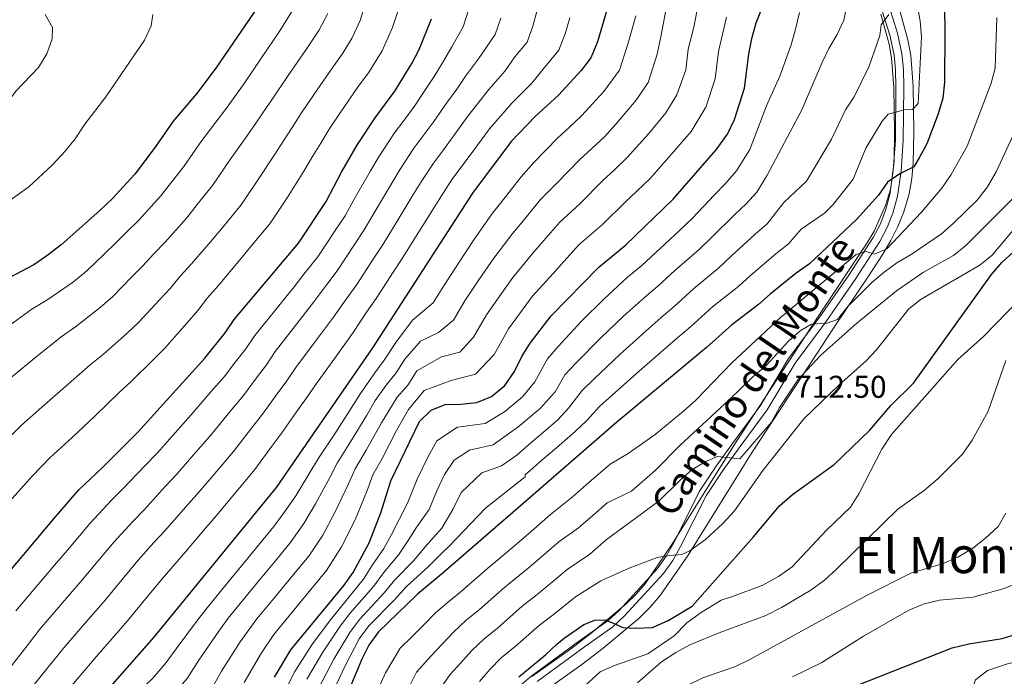
# Model space of a CAD drawing. Units: metres. Extents: x 580079 to 586953, y 4733523 to 4738233.
# Drawn here: x 583682 to 583996, y 4735229 to 4735438 of the extents above; entities that cross this region are included whole.
import ezdxf
from ezdxf.enums import TextEntityAlignment as Align

# ---------------------------------------------------------------- set-up
doc = ezdxf.new("R2010")
doc.units = ezdxf.units.M
doc.header["$MEASUREMENT"] = 0
doc.linetypes.add('DGN Style 3', pattern=[120.1361, 85.8115, -34.3246])
for name, color, linetype, lineweight in [('Nivel 21', 7, 'Continuous', 0), ('Nivel 35', 7, 'Continuous', 0), ('Nivel 4', 7, 'Continuous', 0), ('Nivel 41', 7, 'Continuous', 0), ('Nivel 44', 7, 'Continuous', 0), ('Nivel 45', 7, 'Continuous', 0), ('Nivel 5', 7, 'Continuous', 0), ('Nivel 57', 7, 'Continuous', 0), ('Nivel 7', 7, 'Continuous', 0)]:
    doc.layers.add(name, color=color, linetype=linetype, lineweight=lineweight)
doc.styles.add('Style-Arial', font='txt')
doc.styles.add('Style-Helvetica-Narrow-Oblique', font='txt')
doc.styles.add('Style-Times New Roman', font='txt')

# ---------------------------------------------------------------- blocks, each defined once
blk = doc.blocks.new('5PATER')
at = {"layer": 'Nivel 7', "linetype": 'Continuous', "lineweight": 0}
h = blk.add_hatch(color=51, dxfattribs=at)
edge = h.paths.add_edge_path()
edge.add_ellipse((0, 0), major_axis=(-11, -11.1), ratio=0.999422, start_angle=0, end_angle=360)

msp = doc.modelspace()

# ---------------------------------------------------------------- linework, layer by layer
at = {"layer": 'Nivel 21', "color": 7, "linetype": 'DGN Style 3', "lineweight": 0}
for points in [[(583953.91, 4735449.39, 736.1), (583959.14, 4735432.59, 733.93), (583960.49, 4735426.34, 733.02), (583960.95, 4735421.57, 732.08), (583961.08, 4735416.15, 730.96), (583960.92, 4735399.26, 728.13), (583960.22, 4735389.6, 726.01), (583959.14, 4735381.98, 724.09), (583957.75, 4735376.85, 722.73), (583956.02, 4735372.45, 721.56), (583953.83, 4735368.24, 720.43), (583946.09, 4735356.3, 718.1), (583936.87, 4735343.07, 714.5), (583926.93, 4735329.77, 712.44), (583918.02, 4735314.86, 711.16), (583909.16, 4735302.83, 710.68), (583903.94, 4735295.6, 709.62), (583898.66, 4735287.61, 707.81), (583890.41, 4735271.25, 705.37), (583888.03, 4735266.96, 704.72), (583885.22, 4735263.06, 704.06), (583873.04, 4735249.72, 701.64), (583869.49, 4735246.45, 701.04), (583860.11, 4735239.87, 700.17), (583845.39, 4735229.05, 699.98), (583841.4, 4735225.59, 699.84)], [(583984.42, 4735222.17, 669.71), (583986.34, 4735227.62, 671.51), (583990.22, 4735230.66, 672), (583996.56, 4735232.75, 672.12), (584001.43, 4735233.93, 672.18), (584004.04, 4735235.04, 672.28), (584008.28, 4735237.65, 672.81), (584012.22, 4735240.72, 673.31), (584022.65, 4735250.54, 673.57), (584029.59, 4735257.69, 674.21), (584034.99, 4735264.38, 674.36), (584037.35, 4735268.82, 674.33), (584038.41, 4735271.93, 674.34), (584039.49, 4735276.82, 674.4), (584042.09, 4735291.59, 674.59), (584048.18, 4735315.65, 674.86), (584055.75, 4735347.22, 675.77), (584061.27, 4735366.43, 676.39), (584064.3, 4735376.18, 676.94), (584069.16, 4735391.09, 677.94), (584073.35, 4735400.39, 678.3), (584074.45, 4735404.97, 678.46), (584074.24, 4735409.96, 678.65), (584073.98, 4735419.45, 681.29)]]:
    msp.add_polyline3d(points, dxfattribs=at)
at = {"layer": 'Nivel 21', "color": 7, "linetype": 'Continuous', "lineweight": 0}
msp.add_polyline3d([(583956.25, 4735450.28, 736.1), (583961.56, 4735433.22, 733.93), (583962.97, 4735426.72, 733.02), (583963.45, 4735421.72, 732.08), (583963.58, 4735416.17, 730.96), (583963.42, 4735399.16, 728.13), (583962.71, 4735389.33, 726.01), (583961.6, 4735381.47, 724.09), (583960.13, 4735376.07, 722.73), (583958.3, 4735371.42, 721.56), (583956, 4735366.98, 720.43), (583948.17, 4735354.9, 718.1), (583938.89, 4735341.61, 714.5), (583929.01, 4735328.37, 712.44), (583920.11, 4735313.47, 711.16), (583911.18, 4735301.36, 710.68), (583905.99, 4735294.18, 709.62), (583900.83, 4735286.35, 707.81), (583892.61, 4735270.07, 705.37), (583890.15, 4735265.62, 704.72), (583887.17, 4735261.49, 704.06), (583874.81, 4735247.95, 701.64), (583871.06, 4735244.5, 701.04), (583861.57, 4735237.84, 700.17), (583846.96, 4735227.1, 699.98)], dxfattribs=at)
at = {"layer": 'Nivel 35', "color": 92, "linetype": 'DGN Style 3', "lineweight": 0}
for points in [[(583848.97, 4735223.84, 704.06), (583861.18, 4735232.5, 705), (583867.95, 4735237.68, 705.7), (583879.39, 4735247.25, 707.81), (583882.93, 4735250.71, 708.57), (583886.15, 4735254.47, 709.22), (583894.98, 4735267.29, 710.87), (583915.4, 4735300.05, 713.93), (583935.83, 4735331.2, 717.53), (583941.27, 4735339.42, 719.07), (583952.12, 4735355.71, 723.19), (583956.91, 4735363.02, 724.73), (583959.48, 4735367.3, 725.28), (583961.73, 4735371.77, 725.63), (583963.61, 4735376.41, 726), (583965.28, 4735382.2, 726.79), (583966.13, 4735387.07, 727.75), (583966.59, 4735391.95, 728.8), (583966.76, 4735401.73, 730.94), (583966.52, 4735416.38, 733.9), (583965.77, 4735426.19, 735.73), (583964.9, 4735431.09, 736.49), (583962.07, 4735441.17, 737.7)], [(583956.24, 4735439.27, 737.7), (583958.92, 4735429.72, 736.49), (583959.69, 4735425.42, 735.73), (583960.4, 4735416.1, 733.9), (583960.63, 4735401.73, 730.94), (583960.47, 4735392.29, 728.8), (583959.31, 4735383.58, 726.79), (583957.81, 4735378.41, 726), (583954.11, 4735370.25, 725.28), (583951.72, 4735366.27, 724.73), (583936.17, 4735342.81, 719.07), (583930.71, 4735334.57, 717.53), (583910.24, 4735303.35, 713.93), (583889.86, 4735270.65, 710.87), (583881.29, 4735258.2, 709.22), (583878.46, 4735254.89, 708.57), (583875.29, 4735251.8, 707.81), (583864.12, 4735242.46, 705.7), (583857.55, 4735237.43, 705), (583845.27, 4735228.71, 704.06)]]:
    msp.add_polyline3d(points, dxfattribs=at)
at = {"layer": 'Nivel 4', "color": 30, "linetype": 'Continuous', "lineweight": 30, "flags": 128}
for points, elevation in [([(583976.37, 4735449.27), (583976.67, 4735433.69), (583976.55, 4735417.65), (583976, 4735412.58), (583974.56, 4735407.65), (583970.88, 4735398.1), (583968.43, 4735393.56), (583966.8, 4735390.8), (583962.35, 4735388.51), (583958.4, 4735385.84), (583955.54, 4735381.7), (583948.5, 4735373.97), (583933.57, 4735359.91), (583929.36, 4735356.9), (583921.07, 4735350.31), (583917.39, 4735346.93), (583908.82, 4735340.44), (583900.89, 4735333.33), (583876.72, 4735313.14), (583872.29, 4735309.56), (583840.88, 4735282.24), (583817.19, 4735261.75), (583808.95, 4735254.91), (583808.54, 4735254.42), (583796.54, 4735242.93), (583793.48, 4735238.71), (583791.27, 4735234.22), (583783.06, 4735214.74)], 725), ([(583759.73, 4735444.08), (583744.78, 4735422.09), (583738.65, 4735414), (583731.26, 4735405.22), (583725.47, 4735396.95), (583719.02, 4735388.45), (583711.95, 4735380.7), (583707.87, 4735376.88), (583695.58, 4735365.9), (583691.03, 4735362.48), (583686.93, 4735359.61), (583677.06, 4735354.39)], 825), ([(583869.13, 4735440.52), (583866.19, 4735430.51), (583864.03, 4735425.41), (583861.02, 4735421.42), (583853.79, 4735413.55), (583846.33, 4735406.78), (583838.7, 4735398.77), (583826.38, 4735382.34), (583794.67, 4735333.2), (583763.95, 4735288.75), (583724.95, 4735241.1), (583694.14, 4735205.99), (583693.53, 4735205.34), (583678.91, 4735177.21)], 775), ([(583763.49, 4735228.49), (583768.63, 4735237.22), (583785.58, 4735257.7), (583788.48, 4735261.78), (583793.54, 4735271.26), (583797.4, 4735281.02), (583800.49, 4735290.95), (583809.61, 4735309.79), (583813.28, 4735313.4), (583817.78, 4735315.2), (583822.77, 4735315.25), (583827.82, 4735315.84), (583832.42, 4735317.77), (583836.7, 4735321.24), (583839.74, 4735325.67), (583842.17, 4735330.48), (583844.78, 4735334.74), (583851.48, 4735343.38), (583866.57, 4735358.82), (583875.07, 4735365.82), (583890.22, 4735380.45), (583903.91, 4735396.17), (583907.48, 4735401.12), (583909.72, 4735405.79), (583912.95, 4735415.73), (583914.3, 4735426.6), (583915.29, 4735431.5), (583916.62, 4735436.5), (583918.54, 4735441.28)], 750), ([(583673.55, 4735255.53), (583693.87, 4735279.5), (583701.27, 4735288.08), (583708.77, 4735295.12), (583720, 4735306.43), (583741.31, 4735329.87), (583747.82, 4735337.93), (583750.68, 4735342.2), (583771.09, 4735366.52), (583779.85, 4735379.72), (583784.75, 4735389.04), (583789.85, 4735397.86), (583795.43, 4735406.31), (583801.76, 4735414.83), (583807.14, 4735423.55), (583809.47, 4735428.1), (583813.37, 4735437.75)], 800), ([(583841.14, 4735228.63), (583849.62, 4735235.55), (583853.27, 4735238.97), (583855.54, 4735240.85), (583861.87, 4735245.23), (583865.38, 4735246.63), (583868.56, 4735246.78), (583870.73, 4735245.89), (583874.27, 4735244.33), (583878.26, 4735244.03), (583883.71, 4735244.31), (583888.69, 4735246.52), (583892.04, 4735248.52), (583896.24, 4735251.11), (583915.76, 4735273.12), (583924.04, 4735282.96), (583928.2, 4735286.53), (583941.46, 4735296.07), (583952.77, 4735307.06), (583959.5, 4735314.82), (583966.65, 4735321.97), (583991.49, 4735356.51), (583994.75, 4735360.31), (584002.4, 4735367.37)], 700), ([(583944.25, 4735224.17), (583978.93, 4735237.79), (583984.26, 4735239.08), (583994.87, 4735240.84), (583999.67, 4735242.23)], 675)]:
    msp.add_lwpolyline(points, dxfattribs=dict(at, elevation=elevation))
at = {"layer": 'Nivel 5', "color": 30, "linetype": 'Continuous', "lineweight": 0, "flags": 128}
for points, elevation in [([(583793.12, 4735445.18), (583790.7, 4735437.27), (583788.18, 4735431.77), (583784.94, 4735426.53), (583781.81, 4735422.17), (583776.08, 4735413.89), (583771.82, 4735407.55), (583769.06, 4735403.26), (583766.31, 4735399.03), (583763.48, 4735394.56), (583758.47, 4735387), (583752.84, 4735378.69), (583747.1, 4735371.7), (583743.8, 4735367.6)], 810), ([(583803.99, 4735444.11), (583801.02, 4735435.01), (583797.66, 4735427.66), (583793.35, 4735420.68), (583790.11, 4735416.25), (583784.35, 4735407.96), (583780.84, 4735402.7), (583778.16, 4735398.31)], 805), ([(583770.05, 4735441.81), (583765.21, 4735434.02), (583759.56, 4735425.75), (583753.79, 4735417.24), (583750.86, 4735413.15), (583747.87, 4735409.01), (583744.78, 4735404.97), (583740.33, 4735399.15), (583734.6, 4735390.86), (583730.66, 4735385.88), (583727.28, 4735381.5), (583720.34, 4735373.76), (583716.43, 4735369.94), (583712.88, 4735366.43), (583709.22, 4735362.93), (583703.82, 4735357.71), (583699.52, 4735354.23), (583691.35, 4735348.58), (583686.32, 4735345.54), (583678.15, 4735339.54), (583670.23, 4735333.46)], 820), ([(583847.02, 4735440.59), (583845.66, 4735435.52), (583843.77, 4735430.35), (583839.93, 4735425.74), (583836.81, 4735421.23), (583831.59, 4735415.31), (583824.97, 4735406.89), (583820.32, 4735400.39), (583817.18, 4735396.19), (583814, 4735391.92), (583810.14, 4735386.02), (583807.48, 4735381.71), (583802.19, 4735372.98), (583798.01, 4735366.17), (583795.09, 4735361.7), (583789.62, 4735353.32), (583786.26, 4735348.73), (583782.22, 4735342.93), (583776.23, 4735334.93), (583770.25, 4735326.93), (583767.4, 4735322.75), (583764.35, 4735318.61), (583759.68, 4735312.12), (583756.18, 4735307.68), (583750.41, 4735300.26), (583743.92, 4735292.66), (583738.77, 4735286.53), (583735.2, 4735282.53)], 785), ([(583897.79, 4735440.1), (583896.83, 4735435.11), (583895.06, 4735428.17), (583894.25, 4735421.64), (583891.45, 4735413.64), (583887.95, 4735407.87), (583882.48, 4735401.36), (583875.65, 4735393.69), (583871.55, 4735389.82), (583867.89, 4735386.37), (583860.52, 4735379), (583854.22, 4735373.2), (583849.06, 4735367.17), (583845.63, 4735363.25), (583839.27, 4735355.6), (583834.92, 4735349.43), (583830.91, 4735343.7), (583826.8, 4735336.57), (583822.41, 4735331.83), (583816.62, 4735330.32), (583808.76, 4735325.85), (583805.84, 4735321.32), (583802.5, 4735317.51), (583797.53, 4735309.37), (583792.65, 4735300.68), (583789.07, 4735294.69), (583786.97, 4735289.95), (583782.81, 4735281.05), (583778.81, 4735273.66), (583774.4, 4735267.02), (583770.61, 4735262.43), (583764.25, 4735254.71), (583757.89, 4735247), (583752.53, 4735239.7), (583746.59, 4735230.38), (583742.71, 4735223.45)], 760), ([(583887.84, 4735439.9), (583886.35, 4735432.07), (583885.14, 4735426.58), (583882.31, 4735417.57), (583878.44, 4735411.95), (583871.98, 4735404.33), (583868.36, 4735400.31), (583864.4, 4735396.61), (583860.71, 4735393.17), (583853.25, 4735385.59), (583848.05, 4735380.39), (583842.61, 4735373.7), (583839.22, 4735369.61), (583833.17, 4735361.71), (583828.46, 4735354.79), (583823.98, 4735348.17), (583820.34, 4735342.02), (583815.57, 4735338.09), (583809.93, 4735335.32), (583804.87, 4735329.55), (583802.11, 4735325.28), (583798.94, 4735321.37), (583795.53, 4735316.43), (583792.79, 4735311.83), (583787.64, 4735303.29), (583783.35, 4735296.56), (583781.01, 4735292.03), (583776.52, 4735283.61), (583772.8, 4735277.4), (583768.8, 4735271.68), (583765.22, 4735267.33), (583758.87, 4735259.61), (583752.52, 4735251.89), (583748.72, 4735247.24)], 765), ([(583780.38, 4735439.54), (583777.59, 4735434.08), (583773.51, 4735428.1), (583767.82, 4735419.82), (583762.81, 4735412.39), (583759.96, 4735408.21), (583757.09, 4735404.02), (583754.13, 4735399.77)], 815), ([(583765.43, 4735221.54), (583769.91, 4735230.31), (583775.32, 4735238.78), (583781.25, 4735246.76), (583784.41, 4735250.69), (583791.77, 4735259.61), (583794.45, 4735263.93), (583798.27, 4735269.36), (583800.7, 4735273.91), (583803.07, 4735278.65), (583805.77, 4735283.78), (583808.8, 4735291.5), (583812.28, 4735298.7), (583815.11, 4735303.63), (583821.64, 4735307.95), (583830.43, 4735309.12), (583836.62, 4735312.85), (583842.31, 4735317.59), (583846.25, 4735322.44), (583850.28, 4735329.71), (583853.62, 4735333.58), (583861.09, 4735341.67), (583868.21, 4735348.67), (583875.75, 4735355.63), (583880.23, 4735359.33), (583884.7, 4735363.52), (583892.17, 4735370.38), (583896.39, 4735374.42), (583903.3, 4735381.77), (583906.77, 4735385.39), (583910.39, 4735389.44), (583914.64, 4735396.3), (583919.87, 4735410.19), (583924.12, 4735419.59), (583927.8, 4735429.53), (583929.19, 4735434.47), (583930.41, 4735439.78)], 745), ([(583825.13, 4735440.53), (583823.51, 4735435.28), (583819.83, 4735428.9), (583816.85, 4735423.84), (583814.29, 4735419.47), (583811.25, 4735415.02), (583807.95, 4735410.02), (583804.67, 4735405.61), (583801.62, 4735401.51), (583796.62, 4735393.91), (583794, 4735389.48), (583788.85, 4735380.42), (583785.9, 4735375.2)], 795), ([(583945.54, 4735442.35), (583944.51, 4735437.35), (583942.44, 4735432.79), (583939.72, 4735428.34), (583937.53, 4735423.75), (583931.11, 4735408.89), (583920.06, 4735387.85), (583916.87, 4735382.7), (583913.47, 4735379.02), (583909.81, 4735375.55), (583902.56, 4735368.39), (583898.47, 4735364.52), (583890.73, 4735357.75), (583885.4, 4735352.83), (583881.08, 4735349.25), (583874.46, 4735343.23), (583867.2, 4735336.38), (583859.39, 4735328.47), (583855.78, 4735324.67), (583852.76, 4735319.22), (583847.92, 4735313.94), (583840.82, 4735307.93), (583833.04, 4735302.4), (583825.51, 4735300.71), (583820.6, 4735297.46), (583817.54, 4735292.95), (583814.93, 4735287.55), (583812.66, 4735281.76), (583808.74, 4735276.27), (583806.01, 4735271.9), (583803, 4735267.46), (583798.08, 4735261.68)], 740), ([(584015.22, 4735440.39), (584015.49, 4735429.33), (584015.14, 4735424.14), (584011.72, 4735408.6), (584007.22, 4735393.31), (584004.84, 4735388.84), (584001.97, 4735384.75), (583998.25, 4735380.69), (583983.29, 4735365.77), (583979.42, 4735362.59), (583969.89, 4735357.21), (583961.26, 4735351.35), (583948.68, 4735341.01), (583937.25, 4735330.92), (583930.04, 4735323.16), (583924.06, 4735314.27), (583921.48, 4735309.59), (583911.48, 4735297.96), (583904.39, 4735298.63), (583900.63, 4735297.05), (583896.32, 4735294.53), (583892.59, 4735291.27), (583885.83, 4735284.61), (583868.9, 4735272.16)], 710), ([(583915.43, 4735323.85), (583919.92, 4735327.73), (583926.92, 4735335.31), (583930.65, 4735338.63), (583934.26, 4735340.73), (583939.26, 4735341.01), (583942.48, 4735342.26), (583945.68, 4735346.27), (583953.42, 4735354), (583957.3, 4735357.29), (583961.39, 4735360.18), (583965.88, 4735362.85), (583975.54, 4735369.43), (583979.33, 4735372.7), (583986.9, 4735380.14), (583990.23, 4735384.41), (583992.91, 4735389.13), (583999.72, 4735403.82), (584004.18, 4735418.68), (584005.82, 4735429.32), (584005.11, 4735440.41)], 715), ([(583968.2, 4735410.93), (583969.21, 4735432.11), (583968.81, 4735437.1), (583967.88, 4735442.51)], 730), ([(583724.82, 4735439.21), (583724.25, 4735435.56), (583722.08, 4735431.05), (583709.85, 4735412.96), (583703.19, 4735404.33), (583700.07, 4735399.65), (583696.9, 4735395.78), (583692.87, 4735391.35), (583685.39, 4735384.4), (583668.44, 4735372.43), (583654.57, 4735364.14), (583650.45, 4735361.31), (583624.86, 4735341.79), (583610.17, 4735327.02), (583593.1, 4735308.1), (583589.34, 4735304.8), (583581.17, 4735298.49), (583565.07, 4735284.53)], 830), ([(583690.49, 4735439.22), (583692.83, 4735435.07), (583692.73, 4735431.42), (583691.1, 4735426.7), (583688.39, 4735422.3), (583681.16, 4735414.79), (583671.65, 4735401.95), (583668.18, 4735397.73), (583664.51, 4735393.92), (583660.69, 4735390.69), (583651.12, 4735384.75), (583647.07, 4735381.82), (583642.75, 4735378.47), (583635.33, 4735371.76), (583626.43, 4735365.7), (583614.53, 4735355.33), (583610.99, 4735351.52), (583606.92, 4735347.77), (583602.81, 4735344.91), (583589.21, 4735337.03), (583581.92, 4735329.83)], 835), ([(583835.39, 4735438.02), (583833.64, 4735432.82), (583828.32, 4735425.06), (583824.22, 4735419.57), (583821.44, 4735415.4), (583818.11, 4735410.96), (583814.13, 4735405.2), (583810.92, 4735400.9), (583807.81, 4735396.72), (583803.38, 4735389.97), (583800.74, 4735385.59), (583795.52, 4735376.7), (583791.95, 4735370.69), (583788.93, 4735366.08), (583783.44, 4735357.72), (583779.76, 4735352.94), (583775.99, 4735347.79), (583769.86, 4735339.9), (583763.73, 4735332.02)], 790), ([(583878.36, 4735438.71), (583875.81, 4735429.73), (583873.17, 4735421.49), (583868.17, 4735414.73), (583861.07, 4735406.93), (583857.24, 4735403.4), (583853.52, 4735399.98), (583845.97, 4735392.18), (583841.87, 4735387.58), (583836.15, 4735380.23), (583832.8, 4735375.97), (583827.06, 4735367.82), (583822, 4735360.16), (583817.05, 4735352.65), (583813.87, 4735347.48), (583807.31, 4735342.02), (583802.07, 4735334.94), (583798.39, 4735329.24), (583795.38, 4735325.23), (583790.84, 4735318.65), (583788.05, 4735314.29), (583782.63, 4735305.91), (583777.64, 4735298.42), (583775.05, 4735294.1), (583770.24, 4735286.18), (583766.79, 4735281.14)], 770), ([(583857.37, 4735438.15), (583855.93, 4735433.01), (583853.9, 4735427.88), (583848.79, 4735421.74), (583845.3, 4735417.39), (583838.96, 4735411.04), (583831.83, 4735402.83), (583826.51, 4735395.58), (583823.44, 4735391.47), (583820.19, 4735387.13), (583816.91, 4735382.08), (583814.22, 4735377.82), (583808.87, 4735369.25), (583804.06, 4735361.65), (583801.25, 4735357.31), (583795.8, 4735348.93), (583792.76, 4735344.53), (583788.44, 4735338.06), (583782.61, 4735329.95)], 780), ([(583907.2, 4735438.3), (583906.06, 4735433.31), (583904.68, 4735427.38), (583903.6, 4735418.69), (583900.58, 4735409.71), (583895.93, 4735402.02), (583889.63, 4735394.68), (583882.93, 4735387.07), (583878.71, 4735383.03), (583875.08, 4735379.57), (583867.8, 4735372.41), (583860.39, 4735366.01), (583855.51, 4735360.64), (583852.05, 4735356.89), (583845.38, 4735349.49), (583841.38, 4735344.06), (583837.85, 4735339.22), (583833.27, 4735331.12), (583827.41, 4735324.8)], 755), ([(583945.08, 4735408.85), (583947.85, 4735413.02), (583952.61, 4735422.74), (583955.95, 4735432.52), (583956.39, 4735435.89), (583958.85, 4735439.15)], 735), ([(583948.43, 4735362.84), (583951.59, 4735363.81), (583954.23, 4735363.03), (583958.19, 4735364.69), (583969.17, 4735376.31), (583975.67, 4735384.01), (583978.6, 4735388.28), (583983.69, 4735397.31), (583991.38, 4735417.31), (583992.68, 4735422.14), (583993.2, 4735438.26)], 720), ([(583777.68, 4735225.36), (583782.33, 4735234.2), (583787.37, 4735242.73), (583790.48, 4735246.81), (583798.35, 4735255.29), (583801.7, 4735259.42), (583807.73, 4735265.55), (583811.33, 4735269.89), (583816.68, 4735275.86), (583820.19, 4735281.8), (583822.8, 4735287.2), (583829.37, 4735293.46), (583835.65, 4735295.68), (583840.49, 4735299.06), (583845.02, 4735303), (583849, 4735306.36), (583853.53, 4735310.29), (583857, 4735314.03), (583861.29, 4735319.63), (583865.17, 4735323.36), (583873.31, 4735331.09), (583880.71, 4735337.8), (583886.4, 4735342.88), (583890.56, 4735346.33), (583896.76, 4735351.98), (583904.78, 4735358.66), (583908.73, 4735362.37), (583916.33, 4735369.33), (583920.17, 4735372.65), (583925.48, 4735379.39), (583932.59, 4735386.21), (583940.63, 4735399.53), (583945.08, 4735408.85)], 735), ([(583781.56, 4735222.88), (583785.83, 4735231.91), (583790.42, 4735240.72), (583793.51, 4735244.87), (583801.64, 4735253.12), (583805.33, 4735257.17), (583812.46, 4735263.65), (583816.65, 4735267.89), (583818.98, 4735270.13), (583830.55, 4735282.19), (583843.17, 4735292.19), (583843.19, 4735292.83), (583849.22, 4735298.08), (583853.1, 4735301.39), (583859.13, 4735306.65), (583862.76, 4735310.15), (583866.79, 4735314.6), (583870.94, 4735318.25), (583879.43, 4735325.8), (583886.97, 4735332.36), (583891.73, 4735336.5), (583895.73, 4735339.83), (583902.79, 4735346.21), (583911.08, 4735352.79), (583914.9, 4735356.34), (583922.84, 4735363.11), (583926.87, 4735366.28), (583930.9, 4735370.94), (583938.34, 4735376.04), (583941.16, 4735378.73), (583947.53, 4735386.85), (583951.51, 4735396.65), (583956.72, 4735405.22), (583958.66, 4735407.53), (583963.7, 4735408.86), (583966.33, 4735409.02), (583968.2, 4735410.93)], 730), ([(583754.13, 4735399.77), (583749.4, 4735393.07), (583743.72, 4735384.78), (583738.88, 4735378.79), (583735.54, 4735374.55), (583728.73, 4735366.83), (583724.99, 4735363.01), (583721.61, 4735359.3), (583718.03, 4735355.63), (583712.07, 4735349.51), (583708, 4735345.98), (583700.2, 4735339.89), (583695.58, 4735336.69), (583687.56, 4735330.21), (583679.87, 4735323.88)], 815), ([(583778.16, 4735398.31), (583775.53, 4735394.03), (583772.83, 4735389.35), (583767.54, 4735380.93), (583761.96, 4735372.61), (583758.49, 4735368.47), (583752.06, 4735360.64), (583745.5, 4735352.96), (583742.12, 4735349.13), (583739.09, 4735345.05), (583735.64, 4735341.05), (583728.57, 4735333.12), (583724.97, 4735329.48), (583717.89, 4735322.52), (583714.11, 4735318.98), (583706.4, 4735311.55), (583699.14, 4735304.71), (583692.12, 4735298.35), (583686.56, 4735292.53), (583679.12, 4735284.27)], 805), ([(583785.9, 4735375.2), (583782.77, 4735370.47), (583777.27, 4735362.12), (583773.25, 4735357.14), (583769.76, 4735352.65), (583763.48, 4735344.88), (583757.2, 4735337.11), (583754.35, 4735332.87), (583751.08, 4735328.71), (583747.43, 4735323.95), (583743.27, 4735319.18), (583736.86, 4735311.77), (583730.22, 4735304.31), (583726.26, 4735299.8), (583722.28, 4735295.65), (583715.37, 4735288.43), (583711.66, 4735284.76), (583704.8, 4735277.41), (583700.92, 4735272.84), (583697.6, 4735268.92), (583694.18, 4735264.85), (583687.69, 4735257.25), (583681.19, 4735249.64)], 795), ([(583998.92, 4735371.23), (583991.66, 4735362.66), (583987.71, 4735359.45), (583969.14, 4735348.68), (583965.2, 4735345.59), (583954.87, 4735332.62), (583951.49, 4735328.94), (583943.05, 4735321.45), (583931.79, 4735310.59), (583918.71, 4735294.17), (583909.75, 4735281.33), (583906.01, 4735277.39), (583900.49, 4735272.23), (583895.52, 4735268.65), (583893.03, 4735267.49), (583889.05, 4735267.22), (583885.2, 4735266.5), (583876.25, 4735263.11), (583867.21, 4735259.13), (583859.15, 4735254.04), (583852.13, 4735248.35), (583847.77, 4735245.01), (583840.04, 4735238.26)], 705), ([(583743.8, 4735367.6), (583737.11, 4735359.9), (583733.56, 4735356.07), (583730.35, 4735352.18), (583726.83, 4735348.34), (583720.32, 4735341.32), (583716.49, 4735337.73), (583709.04, 4735331.21), (583704.84, 4735327.84), (583696.98, 4735320.88), (583689.5, 4735314.29), (583682.97, 4735308.61), (583675.98, 4735301.78)], 810), ([(583795.08, 4735221.63), (583798.74, 4735229.93), (583803.47, 4735237.75), (583807.29, 4735241.41), (583810.85, 4735244.99), (583814.71, 4735248.93), (583818.9, 4735252.57), (583822.9, 4735255.88), (583831.26, 4735263.12), (583839.01, 4735269.62), (583845.06, 4735274.85), (583851.23, 4735280.21), (583858.15, 4735285.75), (583864.18, 4735291), (583870.22, 4735296.25), (583875.94, 4735299.61), (583884.48, 4735305.63), (583893.5, 4735313.1), (583897.46, 4735316.61), (583908.86, 4735328.39), (583924.23, 4735342.77), (583948.43, 4735362.84)], 720), ([(584000.45, 4735348.67), (583988.96, 4735336.8), (583980.78, 4735329.52), (583959.71, 4735305.6), (583956.65, 4735300.96), (583949.24, 4735286.79), (583946.61, 4735282.55), (583938.98, 4735275.24), (583928.05, 4735263.58), (583923.76, 4735260.5), (583918.72, 4735257.77), (583909.1, 4735254.11), (583905.48, 4735252.97), (583899.15, 4735249.04), (583894.63, 4735245.81), (583890.58, 4735241.67), (583882.22, 4735235.9), (583871.57, 4735232.16), (583867.01, 4735230.18), (583859.26, 4735223.13)], 695), ([(583763.73, 4735332.02), (583760.88, 4735327.81), (583757.72, 4735323.66), (583753.56, 4735318.04), (583749.73, 4735313.43), (583743.64, 4735306.02), (583737.07, 4735298.48), (583732.52, 4735293.17), (583728.74, 4735289.09), (583721.98, 4735281.74), (583718.4, 4735278.02), (583712.46, 4735271.54), (583707.97, 4735266.17), (583701.87, 4735258.91), (583695.35, 4735251.33), (583688.83, 4735243.75), (583685.13, 4735238.91), (583679, 4735231.03)], 790), ([(583782.61, 4735329.95), (583776.77, 4735321.84), (583773.93, 4735317.69), (583770.98, 4735313.57), (583765.81, 4735306.21), (583762.63, 4735301.93), (583757.18, 4735294.5), (583750.77, 4735286.83), (583745.03, 4735279.9), (583741.66, 4735275.96), (583735.18, 4735268.35), (583731.88, 4735264.53), (583727.79, 4735259.79), (583722.07, 4735252.85), (583717.26, 4735247.03), (583713.97, 4735243.27), (583707.4, 4735235.73), (583700.69, 4735227.84), (583694.24, 4735220.2), (583686.9, 4735211.43), (583684.03, 4735206.51), (583681.43, 4735201.91)], 780), ([(583996.03, 4735329.16), (583990.36, 4735313.03), (583985.33, 4735303.9), (583982.24, 4735299.35), (583974.38, 4735291.52), (583970.2, 4735287.9), (583961.68, 4735281.93), (583942.11, 4735262.72), (583938.39, 4735259.39), (583933.98, 4735256.19), (583924.72, 4735250.67), (583919.67, 4735248.07), (583905.35, 4735242.82), (583895.56, 4735238.73), (583891.14, 4735236.39), (583886.51, 4735233.38), (583878.85, 4735226.68)], 690), ([(583827.41, 4735324.8), (583819.69, 4735322.78), (583811.02, 4735319.63), (583806.05, 4735313.65), (583802.28, 4735306.91), (583797.66, 4735298.07), (583794.78, 4735292.82), (583792.93, 4735287.87), (583789.09, 4735278.48), (583784.82, 4735269.93), (583779.99, 4735262.36), (583776, 4735257.53), (583769.63, 4735249.82), (583763.26, 4735242.11), (583759.28, 4735236.25), (583753.8, 4735226.81)], 755), ([(583805.04, 4735222.87), (583808.57, 4735230.04), (583813.27, 4735235.31), (583816.78, 4735239.03), (583820.46, 4735242.94), (583824.46, 4735246.59), (583828.61, 4735250.01), (583836.76, 4735257.08), (583844.71, 4735263.55), (583849.25, 4735267.47), (583853.87, 4735271.49), (583860.16, 4735276), (583864.69, 4735279.94), (583869.22, 4735283.88), (583876.95, 4735287.63), (583884.57, 4735294.21), (583892.38, 4735302.11), (583908.08, 4735316.63), (583915.43, 4735323.85)], 715), ([(583766.79, 4735281.14), (583763.21, 4735276.35), (583759.84, 4735272.24), (583753.49, 4735264.5), (583747.15, 4735256.77), (583742.09, 4735250.58), (583739.03, 4735246.6), (583732.17, 4735237.52), (583728.67, 4735232.71), (583724.63, 4735228.12), (583719.55, 4735223.16), (583713.95, 4735216.81), (583707.65, 4735209.66), (583700.13, 4735201.13), (583695.22, 4735192.38), (583690.45, 4735183.6), (583685.59, 4735174.45), (583684.65, 4735172.45), (583677.02, 4735156.53)], 770), ([(583735.2, 4735282.53), (583728.58, 4735275.05), (583725.14, 4735271.28), (583720.13, 4735265.67), (583715.02, 4735259.51), (583709.57, 4735252.97), (583703.02, 4735245.41), (583696.48, 4735237.85), (583692.91, 4735233.38), (583686.62, 4735225.62), (583679.66, 4735216.87)], 785), ([(583996.07, 4735280.66), (583993.55, 4735276.35), (583989.6, 4735272.67), (583985.54, 4735269.49), (583980.74, 4735266.63), (583975.81, 4735264.57), (583965.85, 4735261.55), (583951.9, 4735254.53), (583914.61, 4735234.14), (583910.05, 4735231.93), (583899.7, 4735228.26), (583895.07, 4735226.05), (583886.22, 4735214.23), (583875.89, 4735202.06), (583873.08, 4735197.93), (583859.17, 4735174.59), (583856.9, 4735170.13), (583853.12, 4735159.63), (583848.89, 4735150.41)], 685), ([(583868.9, 4735272.16), (583868.22, 4735271.51), (583863.69, 4735267.57), (583856.51, 4735262.77), (583851.91, 4735258.78), (583846.48, 4735254.37), (583842.26, 4735251.04), (583834.33, 4735244.13), (583830.02, 4735240.6), (583826.21, 4735236.96), (583822.7, 4735233.06), (583819.24, 4735229.22), (583813.67, 4735221.34)], 710), ([(583798.08, 4735261.68), (583795.06, 4735257.45), (583787.45, 4735248.75), (583784.31, 4735244.75), (583778.82, 4735236.49), (583773.79, 4735227.84)], 740), ([(583937.51, 4735233.21), (583950.77, 4735241.5), (583965.23, 4735249.76), (583970.07, 4735251.83), (583974.93, 4735253), (583985.64, 4735253.94), (583995.53, 4735256.69), (584000.16, 4735258.58)], 680), ([(583748.72, 4735247.24), (583745.78, 4735243.15), (583739.38, 4735233.95), (583735.69, 4735228.08), (583730.9, 4735222.65), (583724.04, 4735216.5), (583719.43, 4735211.31), (583713.42, 4735204.53), (583706.11, 4735196.28), (583701.52, 4735188.29), (583696.59, 4735179.6), (583692.27, 4735171.69), (583689.31, 4735163.55), (583686.69, 4735157.11), (583685.86, 4735155.32), (583682.81, 4735148.54), (583677.15, 4735143.55)], 765), ([(583840.04, 4735238.26), (583835.58, 4735234.62), (583831.97, 4735230.97), (583828.63, 4735227.09)], 705), ([(583928.18, 4735228.63), (583937.51, 4735233.21)], 680)]:
    msp.add_lwpolyline(points, dxfattribs=dict(at, elevation=elevation))
at = {"layer": 'Nivel 57', "color": 92, "linetype": 'DGN Style 3', "lineweight": 0}
for points in [[(583962.07, 4735441.17, 737.7), (583964.9, 4735431.09, 736.49), (583965.77, 4735426.19, 735.73), (583966.52, 4735416.38, 733.9), (583966.76, 4735401.73, 730.94), (583966.59, 4735391.95, 728.8), (583966.13, 4735387.07, 727.75), (583965.28, 4735382.2, 726.79), (583963.61, 4735376.41, 726), (583961.73, 4735371.77, 725.63), (583959.48, 4735367.3, 725.28), (583956.91, 4735363.02, 724.73), (583952.12, 4735355.71, 723.19), (583941.27, 4735339.42, 719.07), (583935.83, 4735331.2, 717.53), (583915.4, 4735300.05, 713.93), (583894.98, 4735267.29, 710.87), (583886.15, 4735254.47, 709.22), (583882.93, 4735250.71, 708.57), (583879.39, 4735247.25, 707.81), (583867.95, 4735237.68, 705.7), (583861.18, 4735232.5, 705), (583848.97, 4735223.84, 704.06)], [(583845.27, 4735228.71, 704.06), (583857.55, 4735237.43, 705), (583864.12, 4735242.46, 705.7), (583875.29, 4735251.8, 707.81), (583878.46, 4735254.89, 708.57), (583881.29, 4735258.2, 709.22), (583889.86, 4735270.65, 710.87), (583910.24, 4735303.35, 713.93), (583930.71, 4735334.57, 717.53), (583936.17, 4735342.81, 719.07), (583951.72, 4735366.27, 724.73), (583954.11, 4735370.25, 725.28), (583957.81, 4735378.41, 726), (583959.31, 4735383.58, 726.79), (583960.47, 4735392.29, 728.8), (583960.63, 4735401.73, 730.94), (583960.4, 4735416.1, 733.9), (583959.69, 4735425.42, 735.73), (583958.92, 4735429.72, 736.49), (583956.24, 4735439.27, 737.7)]]:
    msp.add_polyline3d(points, dxfattribs=at)

# ---------------------------------------------------------------- block references
at = {"layer": 'Nivel 7', "color": 51, "linetype": 'Continuous', "lineweight": 0, "xscale": 0.1000009313241567, "yscale": 0.1000009313241567, "zscale": 0.1000009313241567}
msp.add_blockref('5PATER', (583924.97, 4735323.74, 712.5), dxfattribs=at)

# ---------------------------------------------------------------- texts
at = {"layer": 'Nivel 41', "color": 7, "linetype": 'Continuous', "lineweight": 0, "style": 'Style-Arial'}
msp.add_text('712.50', height=7, dxfattribs=at).set_placement((583928.97, 4735317.31, 712.5))
at = {"layer": 'Nivel 44', "color": 7, "linetype": 'Continuous', "lineweight": 0, "style": 'Style-Helvetica-Narrow-Oblique'}
msp.add_text('Camino del Monte', height=8.9999, rotation=55.7239, dxfattribs=at).set_placement((583919.36, 4735321.8, 713.08), align=Align.CENTER)
at = {"layer": 'Nivel 45', "color": 7, "linetype": 'Continuous', "lineweight": 0, "style": 'Style-Times New Roman'}
msp.add_text('El Monte', height=11.5, dxfattribs=at).set_placement((583979.74, 4735267.31, 685.21), align=Align.MIDDLE_CENTER)

doc.saveas('drawing.dxf')
